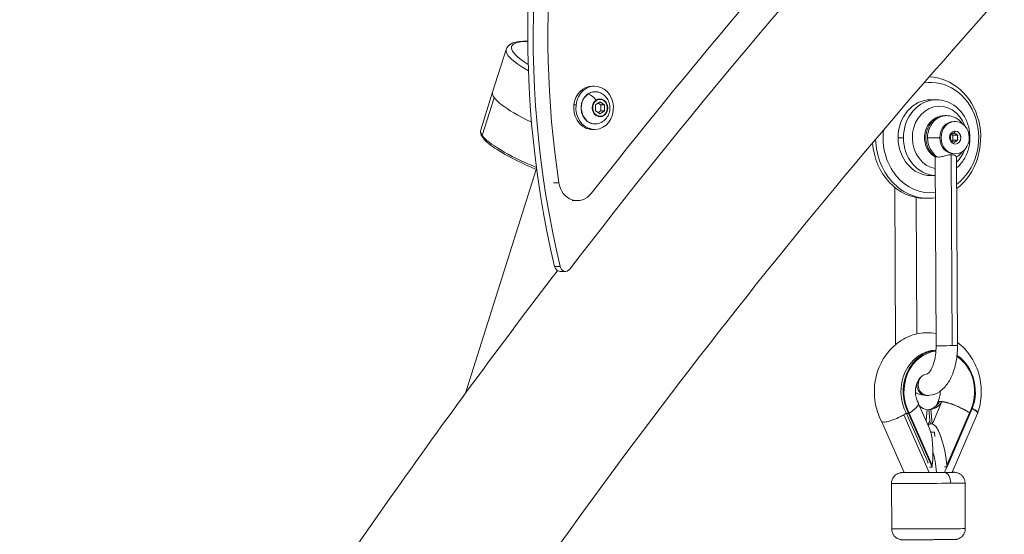
# Model space of a CAD drawing. Units: millimetres. Extents: x -284 to 19294, y 81 to 4642.
# Drawn here: x 8235 to 8689, y 2979 to 3216 of the extents above; entities that cross this region are included whole.
import ezdxf

# ---------------------------------------------------------------- set-up
doc = ezdxf.new("R2010")
doc.units = ezdxf.units.MM
doc.styles.get("Standard").update_dxf_attribs({"font": 'arial.ttf'})
doc.dimstyles.new('ISO-25', dxfattribs={"dimtxt": 2.5, "dimasz": 2.5, "dimexe": 1.25, "dimexo": 0.625, "dimtad": 1, "dimtxsty": 'Standard', "dimcen": 2.5, "dimadec": 0, "dimazin": 0, "dimtfac": 1, "dimtmove": 0, "dimatfit": 3, "dimfxl": 1, "dimarcsym": 0})

# ---------------------------------------------------------------- blocks, each defined once
blk = doc.blocks.new('*D3')
at = {"color": 0, "lineweight": -2, "transparency": 16777216}
for p, q in [((7334.1, 4005.84), (7272.85, 4005.84)), ((7274.1, 568.24), (7274.1, 3925.84)), ((7334.1, 488.24), (7272.85, 488.24))]:
    blk.add_line(p, q, dxfattribs=at)
at = {"color": 0, "transparency": 16777216}
for points in [[(7260.76, 3925.84), (7287.43, 3925.84), (7274.1, 4005.84)], [(7260.76, 568.24), (7287.43, 568.24), (7274.1, 488.24)]]:
    blk.add_solid(points, dxfattribs=at)
at = {"layer": 'Defpoints', "color": 0, "transparency": 16777216}
for p in [(7274.1, 4005.84), (9485.05, 4005.84), (9487.48, 488.24)]:
    blk.add_point(p, dxfattribs=at)
at = {"color": 0, "transparency": 16777216, "insert": (7147.46, 2247.04), "char_height": 150, "attachment_point": 5, "rotation": 90}
blk.add_mtext('350', dxfattribs=at)
blk = doc.blocks.new('*D4')
at = {"color": 0, "lineweight": -2, "transparency": 16777216}
for p, q in [((7354.03, 4034.4), (7354.03, 4095.65)), ((7474.03, 4094.4), (11495.69, 4094.4)), ((11615.69, 4034.4), (11615.69, 4095.65))]:
    blk.add_line(p, q, dxfattribs=at)
at = {"color": 0, "transparency": 16777216}
for points in [[(7474.03, 4114.4), (7474.03, 4074.4), (7354.03, 4094.4)], [(11495.69, 4114.4), (11495.69, 4074.4), (11615.69, 4094.4)]]:
    blk.add_solid(points, dxfattribs=at)
at = {"layer": 'Defpoints', "color": 0, "transparency": 16777216}
for p in [(11615.69, 4094.4), (7354.03, 1006.01), (11615.69, 1006.01)]:
    blk.add_point(p, dxfattribs=at)
at = {"color": 0, "transparency": 16777216, "insert": (9484.86, 4246.51), "char_height": 200, "attachment_point": 5}
blk.add_mtext('425', dxfattribs=at)

msp = doc.modelspace()

# ---------------------------------------------------------------- linework, layer by layer
at = {"color": 0, "linetype": 'Continuous', "lineweight": 0, "extrusion": (0, 1, 2.22045e-16)}
for p, q in [((8453.282, 3182.589), (8459.502, 3202.323)), ((8453.278, 3182.576), (8447.781, 3165.137)), ((8499.337, 3185.338), (8500.337, 3185.338)), ((8448.494, 3162.556), (8453.995, 3180.009)), ((8491.751, 3176.643), (8490.751, 3176.643)), ((8500.765, 3176.693), (8502.818, 3178.087)), ((8500.785, 3173.943), (8500.765, 3176.693)), ((8501.959, 3177.504), (8503.14, 3176.732)), ((8502.818, 3178.087), (8504.89, 3176.732)), ((8504.89, 3176.732), (8503.14, 3176.732)), ((8503.14, 3176.732), (8503.159, 3173.982)), ((8504.89, 3176.732), (8504.909, 3173.982)), ((8658.029, 3179.077), (8655.529, 3179.077)), ((8502.857, 3172.588), (8500.785, 3173.943)), ((8503.159, 3173.982), (8501.965, 3173.171)), ((8504.909, 3173.982), (8502.857, 3172.588)), ((8504.909, 3173.982), (8503.159, 3173.982)), ((8662.029, 3171.727), (8662.779, 3171.727)), ((8666.117, 3169.077), (8666.717, 3169.077)), ((8666.154, 3169.077), (8666.754, 3169.077)), ((8499.337, 3165.338), (8500.337, 3165.338)), ((8664.936, 3162.914), (8665.845, 3163.528)), ((8665.143, 3163.054), (8665.699, 3162.688)), ((8666.709, 3164.576), (8666.313, 3163.777)), ((8666.583, 3163.533), (8667.498, 3162.931)), ((8640.373, 3161.475), (8642.873, 3161.475)), ((8664.577, 3160.957), (8664.571, 3162.174)), ((8665.865, 3159.62), (8664.949, 3160.222)), ((8665.71, 3160.488), (8665.136, 3160.1)), ((8667.968, 3162.688), (8665.699, 3162.688)), ((8665.699, 3162.688), (8665.71, 3160.488)), ((8667.979, 3160.488), (8665.71, 3160.488)), ((8667.512, 3160.239), (8666.602, 3159.625)), ((8666.739, 3158.577), (8666.769, 3158.577)), ((8667.871, 3162.196), (8667.877, 3160.979)), ((8666.154, 3154.077), (8666.754, 3154.077)), ((8657.498, 3152.661), (8657.934, 3065.553)), ((8664.918, 3153.714), (8665.359, 3065.578)), ((8667.398, 3152.741), (8667.834, 3065.603)), ((8440.792, 3043.671), (8473.341, 3146.933)), ((8483.815, 3140.796), (8481.365, 3140.796)), ((8657.541, 3144.077), (8655.529, 3144.077)), ((8639.232, 3066.058), (8638.868, 3138.642)), ((8492.349, 3132.498), (8489.899, 3132.498)), ((8649.107, 3070.994), (8648.792, 3133.958)), ((8654.279, 3133.577), (8652.779, 3133.577)), ((8481.895, 3102.078), (8484.395, 3102.078)), ((8484.401, 3099.869), (8486.901, 3099.869)), ((8653.91, 3052.529), (8653.654, 3052.529)), ((8653.974, 3042.629), (8653.274, 3042.629)), ((8654.902, 3027.411), (8649.74, 3039.093)), ((8653.322, 3030.987), (8653.819, 3036.11)), ((8654.523, 3036.125), (8655.523, 3036.125)), ((8654.523, 3036.125), (8655.198, 3029.56)), ((8655.523, 3036.125), (8656.198, 3029.56)), ((8656.235, 3029.539), (8660.617, 3039.744)), ((8657.915, 3037.719), (8658.542, 3039.18)), ((8659.581, 3039.768), (8660.081, 3039.768)), ((8660.081, 3039.768), (8660.581, 3039.768)), ((8660.618, 3039.747), (8660.581, 3039.768)), ((8661.914, 3039.55), (8661.914, 3039.55)), ((8654.76, 3007.03), (8642.999, 3033.644)), ((8644.209, 3034.214), (8645.209, 3034.214)), ((8644.209, 3034.214), (8654.249, 3011.491)), ((8645.209, 3034.214), (8656.113, 3009.536)), ((8645.53, 3034.422), (8656.185, 3010.309)), ((8654.185, 3029.032), (8655.046, 3031.038)), ((8662.962, 3010.354), (8673.375, 3034.608)), ((8663.041, 3009.582), (8673.698, 3034.404)), ((8665.401, 3007.116), (8677.058, 3034.267)), ((8677.158, 3034.552), (8677.067, 3034.29)), ((8632.713, 3030.732), (8643.204, 3006.992)), ((8655.198, 3029.56), (8655.698, 3029.56)), ((8655.198, 3029.56), (8655.235, 3029.539)), ((8655.698, 3029.56), (8656.198, 3029.56)), ((8656.198, 3029.56), (8656.235, 3029.539)), ((8657.139, 3025.648), (8655.509, 3025.648)), ((8656.088, 3025.648), (8656.097, 3025.559)), ((8657.139, 3025.648), (8657.353, 3023.61)), ((8653.962, 3011.491), (8654.249, 3011.491)), ((8654.826, 3009.536), (8656.113, 3009.536)), ((8656.113, 3009.536), (8656.185, 3010.309)), ((8661.754, 3009.582), (8663.041, 3009.582)), ((8662.836, 3009.582), (8661.76, 3007.077)), ((8662.962, 3010.354), (8663.041, 3009.582)), ((8637.433, 2980.969), (8637.328, 3001.969)), ((8671.432, 2981.139), (8671.327, 3002.139))]:
    msp.add_line(p, q, dxfattribs=at)
at = {"color": 0, "linetype": 'Continuous', "lineweight": 0}
for centre, major_axis, ratio, start_param, end_param in [((8820.221, 3208.873), (0, -405), 0.8660254, -1.9645243, -1.3039487), ((10523.304, 1015.997), (0, -3140.929), 0.8660254, -2.3851826, -2.2966559), ((10527.648, 1013.758), (0, -3160.929), 0.8660254, -2.3795264, -2.3067982), ((8517.319, 3186.165), (-55.317, 17.436), 0.1710101, -0.4750028, 0.5892957), ((8516.727, 3184.285), (-57.225, 18.038), 0.1710101, 0, 0.6642991), ((8654.279, 3161.577), (0, 28), 0.8660254, -2.5663263, -0.017675), ((8510.506, 3164.552), (-57.225, 18.038), 0.1710101, 0, 0.8690379), ((8499.434, 3176.702), (-3.333, 4.906), 0.4309537, -1.4167487, -0.4543823), ((8502.814, 3175.338), (0, -4.104), 0.8660254, -2.6098157, 0.531777), ((8502.814, 3175.338), (0, 4.104), 0.8660254, -2.6098157, 0.531777), ((8658.029, 3161.577), (0, 17.5), 0.8660254, 0, 1.5765788), ((8662.779, 3161.577), (0, 10.15), 0.8660254, 0, 1.5765788), ((8666.154, 3161.577), (0, 7.5), 0.8660254, 0.0057824, 3.1415927), ((8666.154, 3161.577), (0, 7.5), 0.8660254, 0, 0.0057824), ((8666.754, 3161.577), (0, 3), 0.8660254, -3.1358102, 3.1473751), ((8666.724, 3161.577), (0, -3), 0.8660254, 0.0058787, 3.1357139), ((8654.279, 3161.577), (0, -28), 0.8660254, -1.5443956, 0.1370895), ((8658.029, 3161.577), (0, -17.5), 0.8660254, -1.5650139, -0.0321703), ((8658.319, 3161.547), (5, 0.025), 0.0028912, -2.6180011, -1.2993275), ((8662.779, 3161.577), (0, -10.15), 0.8660254, -1.5650139, -0.4972156), ((8502.191, 3138.172), (-28.755, 9.064), 0.1710101, 0.0628441, 0.2062543), ((8484.401, 3102.869), (0, -3), 0.8660254, -1.3039487, 0), ((8658.403, 3044.309), (0, 19.25), 0.8660254, 0.0314335, 2.1228217), ((8659.403, 3044.309), (0, 19.25), 0.8660254, 0.091805, 2.1228217), ((8659.403, 3044.309), (0, 18.825), 0.8660254, 0.0957312, 2.1237226), ((8662.884, 3065.578), (-4.95, -0.025), 0.0028912, 0, 2.0943879), ((8662.884, 3065.578), (4.95, 0.025), 0.0028912, -1.0472048, 0), ((8659.403, 3044.309), (0, 18.825), 0.8660254, -2.1121577, -0.5233377), ((8659.403, 3044.309), (0, 19.25), 0.8660254, -2.1112568, -0.5142227), ((8654.616, 3044.309), (0, 8.297), 0.8660254, -2.1532642, -2.1529116), ((8669.597, 3037.168), (-7.465, 2.889), 0.2038517, 3.134201, 4.0466249), ((8639.888, 3034.269), (7.217, 3.479), 0.2517533, -1.2493604, -1.1035662), ((8639.921, 3034.214), (-7.198, -3.504), 0.2448081, -4.2464391, -4.2106967), ((8650.897, 3010.309), (1.927, 19.224), 0.2724151, -1.5434916, -0.4476956), ((8654.327, 3002.054), (-17, -0.085), 0.0028912, 0, 2.224535), ((8654.327, 3002.054), (17, 0.085), 0.0028912, -0.9170577, 0)]:
    msp.add_ellipse(centre, major_axis=major_axis, ratio=ratio, start_param=start_param, end_param=end_param, dxfattribs=at)
at = {"color": 0, "linetype": 'Continuous', "lineweight": 0, "extrusion": (0, 2.22045e-16, -1)}
for centre, major_axis, ratio, start_param, end_param in [((8822.721, 3208.873), (0, 405), 0.8660254, -1.8376439, -1.1770683), ((8825.171, 3208.873), (0, 400), 0.8660254, -1.7418234, -1.1770683), ((8500.337, 3175.338), (0, -10), 0.8660254, -4.5814893, 1.701696), ((8655.529, 3161.577), (0, 25.5), 0.8660254, -0.1466758, 2.5707603), ((8499.337, 3175.338), (0, 10), 0.8660254, -1.4398966, 0), ((8500.629, 3175.338), (0, -7.43), 0.8660254, -0.3011095, 2.6098157), ((8497.541, 3181.316), (-0.281, 0.414), 0.4309537, 0, 0.4543823), ((8500.629, 3175.338), (0, 7.43), 0.8660254, -0.531777, 0.3011095), ((8499.337, 3175.338), (0, -10), 0.8660254, 0, 1.701696), ((8502.837, 3175.338), (0, 3.891), 0.8660254, -3.6733696, 2.6098157), ((8655.529, 3161.577), (0, 17.5), 0.8660254, -1.5765788, 0), ((8659.529, 3161.577), (0, -14.5), 0.8660254, 0.1602228, 4.3204216), ((8504.296, 3171.984), (0.281, -0.414), 0.4309537, -1.2859999, -0.8471559), ((8662.029, 3161.577), (0, 10.15), 0.8660254, -2.6443771, 0), ((8666.754, 3161.577), (0, -7.5), 0.8660254, -3.1473751, 3.1358102), ((8505.005, 3147.099), (-57.225, 18.038), 0.1710101, -0.2207442, 0), ((8655.529, 3161.577), (0, -25.5), 0.8660254, -0.0930575, 1.7094146), ((8666.224, 3161.577), (0, 2), 0.8660254, -0.8384148, -0.2203477), ((8666.224, 3161.577), (0, 2), 0.8660254, 0.2087828, 0.8268499), ((8505.005, 3147.099), (-57.225, 18.038), 0.1710101, -1.0425728, -0.2207442), ((8652.779, 3161.577), (0, -28), 0.8660254, 0, 1.484465), ((8655.529, 3161.577), (0, -17.5), 0.8660254, 0, 1.5650139), ((8666.224, 3161.577), (0, 2), 0.8660254, -1.8856123, -1.2675452), ((8666.224, 3161.577), (0, -2), 0.8660254, 0.2087828, 0.8268499), ((8666.224, 3161.577), (0, -2), 0.8660254, -0.8384148, -0.2203477), ((8666.224, 3161.577), (0, -2), 0.8660254, -1.8856123, -1.2675452), ((8659.529, 3161.577), (0, -14.5), 0.8660254, -1.1788289, -0.6785267), ((8492.349, 3142.498), (0, -10), 0.8660254, -0.8347945, 1.3997693), ((8486.901, 3102.869), (0, -3), 0.8660254, -0.8449368, 1.3039487), ((8653.974, 3047.579), (0, -4.95), 0.8660254, 0, 2.366462), ((8653.974, 3047.579), (0, 4.95), 0.8660254, -0.1466835, -0.0153884), ((8653.274, 3047.579), (0, -4.95), 0.8660254, 0, 1.6383547), ((8654.616, 3044.309), (0, -8.25), 0.8660254, 0.1117071, 0.6372043), ((8653.616, 3044.309), (0, -8.25), 0.8660254, -0.9879775, -0.1272934), ((8654.616, 3044.309), (0, -8.25), 0.8660254, -0.9879775, -0.1272934), ((8669.597, 3037.168), (7.56, -2.615), 0.1854761, -0.8973834, 0), ((8639.921, 3034.214), (-7.059, -3.765), 0.2622064, -2.063451, -2.0276958), ((8657.674, 3010.354), (2.135, -19.197), 0.2721926, 2.8872965, 3.1718583), ((8663.904, 3024.863), (-9.717, 4.172), 0.2220848, 0.382666, 0.4773701), ((8657.674, 3010.354), (2.135, -19.197), 0.2721926, -3.111327, -1.5405307), ((8663.904, 3024.863), (9.717, -4.172), 0.2220848, -2.6642225, -2.5695184), ((8654.33, 3001.607), (-0.094, 17.803), 0.2246693, 0.5901968, 1.2610477), ((8654.302, 3007.054), (-12, -0.06), 0.0028912, -2.224535, 0.3881779), ((8654.302, 3007.054), (-8, -0.04), 0.0028912, -2.2566893, -1.9320864), ((8654.302, 3007.054), (12, 0.06), 0.0028912, -0.3893795, 0.9170577), ((8661.625, 3002.063), (-0.036, 5), 0.6081559, 0.0036422, 1.5744385), ((8654.433, 2981.054), (17, 0.085), 0.0028912, 0, 3.1415927)]:
    msp.add_ellipse(centre, major_axis=major_axis, ratio=ratio, start_param=start_param, end_param=end_param, dxfattribs=at)
at = {"color": 0, "linetype": 'Continuous', "lineweight": 0}
for points, knots in [([(7873.069, 1044.062), (7874.826, 1267.6), (7897.82, 1490.905), (7986.981, 1935.422), (8054.904, 2156.139), (8232.051, 2574.039), (8341.265, 2771.203), (8556.192, 3076.356), (8652.627, 3193.135), (8756.35, 3300.408)], [3.15066738, 3.15066738, 3.15066738, 3.15066738, 3.36918839, 3.36918839, 3.59678412, 3.59678412, 3.82437985, 3.82437985, 3.98197608, 3.98197608, 3.98197608, 3.98197608]), ([(8469.489, 3206.122), (8468.49, 3206.122), (8467.562, 3206.087), (8463.589, 3205.761), (8461.128, 3205.282), (8459.703, 3202.85), (8459.587, 3202.591), (8459.502, 3202.323)], [4.08827652, 4.08827652, 4.08827652, 4.08827652, 4.18709672, 4.18709672, 4.54504399, 4.54504399, 4.58413656, 4.58413656, 4.58413656, 4.58413656]), ([(8502.538, 3168.242), (8501.88, 3168.006), (8501.187, 3167.89), (8499.808, 3167.913), (8499.122, 3168.049), (8497.821, 3168.559), (8497.207, 3168.934), (8496.107, 3169.885), (8495.623, 3170.463), (8494.835, 3171.768), (8494.534, 3172.495), (8494.144, 3174.022), (8494.058, 3174.823), (8494.111, 3176.416), (8494.25, 3177.208), (8494.742, 3178.702), (8495.093, 3179.404), (8495.974, 3180.644), (8496.501, 3181.183), (8497.678, 3182.038), (8498.325, 3182.357), (8499.67, 3182.742), (8500.367, 3182.812), (8501.558, 3182.714), (8502.057, 3182.605), (8502.538, 3182.433)], [3.3722601, 3.3722601, 3.3722601, 3.3722601, 3.6873348, 3.6873348, 4.0005605, 4.0005605, 4.3159343, 4.3159343, 4.6354056, 4.6354056, 4.9581092, 4.9581092, 5.282396, 5.282396, 5.6070519, 5.6070519, 5.9310926, 5.9310926, 6.2531654, 6.2531654, 6.5715911, 6.5715911, 6.8860626, 6.8860626, 7.1160718, 7.1160718, 7.1160718, 7.1160718]), ([(8502.538, 3182.433), (8503.261, 3182.174), (8503.926, 3181.802), (8505.125, 3180.88), (8505.647, 3180.32), (8506.523, 3179.06), (8506.86, 3178.353), (8507.327, 3176.849), (8507.44, 3176.048), (8507.422, 3174.429), (8507.283, 3173.609), (8506.744, 3172.047), (8506.35, 3171.303), (8505.33, 3169.997), (8504.721, 3169.427), (8503.555, 3168.676), (8503.061, 3168.43), (8502.538, 3168.242)], [0.8328865, 0.8328865, 0.8328865, 0.8328865, 1.1193665, 1.1193665, 1.4257903, 1.4257903, 1.7588957, 1.7588957, 2.1157358, 2.1157358, 2.481854, 2.481854, 2.8367367, 2.8367367, 3.1648871, 3.1648871, 3.3722601, 3.3722601, 3.3722601, 3.3722601]), ([(8658.029, 3179.077), (8659.653, 3179.077), (8661.277, 3178.788), (8664.368, 3177.667), (8665.833, 3176.829), (8668.482, 3174.68), (8669.656, 3173.357), (8671.598, 3170.35), (8672.355, 3168.658), (8673.364, 3165.081), (8673.61, 3163.193), (8673.558, 3159.418), (8673.259, 3157.531), (8672.139, 3153.958), (8671.319, 3152.272), (8669.453, 3149.594), (8668.495, 3148.532), (8667.423, 3147.62)], [3.1473751, 3.1473751, 3.1473751, 3.1473751, 3.4515568, 3.4515568, 3.7598672, 3.7598672, 4.0773626, 4.0773626, 4.4032671, 4.4032671, 4.7338442, 4.7338442, 5.065702, 5.065702, 5.3959838, 5.3959838, 5.6537897, 5.6537897, 5.6537897, 5.6537897]), ([(8662.029, 3171.727), (8661.054, 3171.727), (8660.08, 3171.563), (8658.229, 3170.935), (8657.355, 3170.465), (8655.763, 3169.266), (8655.057, 3168.524), (8653.865, 3166.832), (8653.396, 3165.87), (8652.743, 3163.818), (8652.574, 3162.722), (8652.564, 3160.512), (8652.729, 3159.397), (8653.394, 3157.276), (8653.889, 3156.267), (8655.17, 3154.491), (8655.941, 3153.714), (8657.06, 3152.928), (8657.29, 3152.781), (8657.527, 3152.644)], [3.1358102, 3.1358102, 3.1358102, 3.1358102, 3.4215768, 3.4215768, 3.7140033, 3.7140033, 4.0237702, 4.0237702, 4.3545898, 4.3545898, 4.7013927, 4.7013927, 5.0539611, 5.0539611, 5.4009171, 5.4009171, 5.7310218, 5.7310218, 5.8129118, 5.8129118, 5.8129118, 5.8129118]), ([(8662.779, 3171.727), (8663.753, 3171.727), (8664.727, 3171.563), (8666.578, 3170.935), (8667.452, 3170.465), (8668.946, 3169.339), (8669.58, 3168.699), (8670.115, 3167.995)], [3.14737509, 3.14737509, 3.14737509, 3.14737509, 3.4331417, 3.4331417, 3.72556819, 3.72556819, 3.99838888, 3.99838888, 3.99838888, 3.99838888]), ([(8473.623, 3146.811), (8472.482, 3147.301), (8471.367, 3147.789), (8465.46, 3150.442), (8461.232, 3152.573), (8454.338, 3156.589), (8451.695, 3158.46), (8448.26, 3161.85), (8447.266, 3163.504), (8447.781, 3165.137)], [2.3199284, 2.3199284, 2.3199284, 2.3199284, 2.392379, 2.392379, 2.7143928, 2.7143928, 3.0401115, 3.0401115, 3.3623368, 3.3623368, 3.3623368, 3.3623368]), ([(8670.115, 3155.158), (8669.518, 3154.372), (8668.796, 3153.665), (8667.784, 3152.954), (8667.593, 3152.831), (8667.398, 3152.714)], [5.43795396, 5.43795396, 5.43795396, 5.43795396, 5.74258668, 5.74258668, 5.81085586, 5.81085586, 5.81085586, 5.81085586]), ([(8657.836, 3152.656), (8657.729, 3152.631), (8657.646, 3152.622), (8657.562, 3152.63), (8657.542, 3152.636), (8657.527, 3152.644)], [7.76262513, 7.76262513, 7.76262513, 7.76262513, 7.84120196, 7.84120196, 7.87852832, 7.87852832, 7.87852832, 7.87852832]), ([(8657.836, 3152.656), (8657.929, 3152.676), (8658.038, 3152.687), (8658.284, 3152.687), (8658.427, 3152.676), (8658.586, 3152.656)], [-1.59450965, -1.59450965, -1.59450965, -1.59450965, -1.5204881, -1.5204881, -1.44646654, -1.44646654, -1.44646654, -1.44646654]), ([(8664.918, 3153.714), (8664.815, 3153.713), (8664.71, 3153.709), (8664.358, 3153.681), (8664.108, 3153.642), (8663.419, 3153.503), (8662.974, 3153.381), (8661.906, 3153.093), (8661.255, 3152.919), (8660.218, 3152.72), (8659.838, 3152.666), (8659.152, 3152.618), (8658.848, 3152.621), (8658.586, 3152.656)], [8.43496658, 8.43496658, 8.43496658, 8.43496658, 8.4715744, 8.4715744, 8.55600461, 8.55600461, 8.70084411, 8.70084411, 8.90538164, 8.90538164, 9.03599653, 9.03599653, 9.16235947, 9.16235947, 9.16235947, 9.16235947]), ([(8667.398, 3152.741), (8667.398, 3152.77), (8667.376, 3152.809), (8667.224, 3152.975), (8666.986, 3153.142), (8666.437, 3153.414), (8666.156, 3153.528), (8665.637, 3153.655), (8665.427, 3153.69), (8665.11, 3153.712), (8665.014, 3153.714), (8664.918, 3153.714)], [7.92610899, 7.92610899, 7.92610899, 7.92610899, 7.99808193, 7.99808193, 8.18299414, 8.18299414, 8.31836681, 8.31836681, 8.40058015, 8.40058015, 8.43496658, 8.43496658, 8.43496658, 8.43496658]), ([(7796.967, 1044.062), (7798.725, 1272.601), (7822.211, 1500.91), (7913.363, 1955.353), (7982.789, 2181.002), (8164.036, 2608.577), (8275.851, 2810.484), (8431.108, 3030.919), (8456.855, 3065.88), (8483.255, 3100.177)], [3.1504766, 3.1504766, 3.1504766, 3.1504766, 3.36918839, 3.36918839, 3.59678412, 3.59678412, 3.82437985, 3.82437985, 3.86820337, 3.86820337, 3.86820337, 3.86820337]), ([(8657.906, 3071.237), (8656.573, 3071.464), (8655.22, 3071.572), (8651.314, 3071.529), (8648.768, 3071.059), (8643.925, 3069.297), (8641.636, 3067.992), (8637.484, 3064.663), (8635.643, 3062.612), (8632.581, 3057.95), (8631.389, 3055.318), (8629.79, 3049.74), (8629.403, 3046.787), (8629.494, 3040.874), (8629.979, 3037.913), (8631.38, 3033.589), (8631.991, 3032.122), (8632.72, 3030.719)], [2.9945921, 2.9945921, 2.9945921, 2.9945921, 3.1511791, 3.1511791, 3.4468191, 3.4468191, 3.7484095, 3.7484095, 4.0635898, 4.0635898, 4.3926252, 4.3926252, 4.7302457, 4.7302457, 5.0703592, 5.0703592, 5.2526663, 5.2526663, 5.2526663, 5.2526663]), ([(8657.934, 3065.553), (8657.942, 3064.077), (8657.842, 3062.601), (8657.45, 3059.833), (8657.16, 3058.538), (8656.463, 3056.31), (8656.061, 3055.364), (8655.272, 3053.922), (8654.886, 3053.4), (8654.273, 3052.745), (8654.045, 3052.597), (8653.903, 3052.524), (8653.884, 3052.518), (8653.884, 3052.518)], [0, 0, 0, 0, 0.2852832, 0.2852832, 0.5663731, 0.5663731, 0.8345918, 0.8345918, 1.0828236, 1.0828236, 1.3180373, 1.3180373, 1.4190135, 1.4190135, 1.4190135, 1.4190135]), ([(8667.834, 3065.603), (8667.845, 3063.459), (8667.687, 3061.315), (8667.036, 3057.177), (8666.543, 3055.184), (8665.214, 3051.473), (8664.38, 3049.754), (8662.289, 3046.694), (8661.026, 3045.338), (8658.125, 3043.446), (8656.551, 3042.834), (8654.584, 3042.643), (8654.279, 3042.629), (8653.974, 3042.629)], [0, 0, 0, 0, 0.3141593, 0.3141593, 0.6283185, 0.6283185, 0.9424778, 0.9424778, 1.2566371, 1.2566371, 1.5223899, 1.5223899, 1.5707963, 1.5707963, 1.5707963, 1.5707963]), ([(8677.158, 3034.552), (8678.115, 3037.318), (8678.655, 3040.236), (8678.877, 3046.136), (8678.55, 3049.119), (8677.04, 3054.826), (8675.861, 3057.553), (8672.753, 3062.428), (8670.842, 3064.588), (8668.362, 3066.575), (8668.097, 3066.779), (8667.827, 3066.978)], [1.1907622, 1.1907622, 1.1907622, 1.1907622, 1.5273049, 1.5273049, 1.8673813, 1.8673813, 2.2053612, 2.2053612, 2.5349073, 2.5349073, 2.5737038, 2.5737038, 2.5737038, 2.5737038]), ([(8649.706, 3039.159), (8649.353, 3039.772), (8649.049, 3040.475), (8648.61, 3041.968), (8648.468, 3042.752), (8648.36, 3044.337), (8648.391, 3045.137), (8648.617, 3046.685), (8648.812, 3047.432), (8649.336, 3048.811), (8649.667, 3049.441), (8650.421, 3050.552), (8650.847, 3051.022), (8651.765, 3051.812), (8652.254, 3052.097), (8653.15, 3052.455), (8653.56, 3052.538), (8653.963, 3052.555)], [4.1303749, 4.1303749, 4.1303749, 4.1303749, 4.3901768, 4.3901768, 4.6389575, 4.6389575, 4.8846832, 4.8846832, 5.1309893, 5.1309893, 5.382169, 5.382169, 5.6481775, 5.6481775, 5.9560232, 5.9560232, 6.2512401, 6.2512401, 6.2512401, 6.2512401]), ([(8653.274, 3042.629), (8651.968, 3042.629), (8650.67, 3042.91), (8649.12, 3043.561), (8648.75, 3043.744), (8648.394, 3043.944)], [1.57079633, 1.57079633, 1.57079633, 1.57079633, 1.77820097, 1.77820097, 1.84616717, 1.84616717, 1.84616717, 1.84616717]), ([(8659.841, 3044.576), (8659.844, 3044.421), (8659.845, 3044.266), (8659.828, 3043.319), (8659.728, 3042.532), (8659.376, 3041.037), (8659.121, 3040.331), (8658.736, 3039.543), (8658.656, 3039.39), (8658.573, 3039.242)], [7.83161108, 7.83161108, 7.83161108, 7.83161108, 7.87975984, 7.87975984, 8.1253378, 8.1253378, 8.37291212, 8.37291212, 8.43489672, 8.43489672, 8.43489672, 8.43489672]), ([(8649.706, 3039.159), (8649.713, 3039.147), (8649.72, 3039.135), (8649.726, 3039.122), (8649.748, 3039.078), (8649.765, 3039.031), (8649.777, 3038.982), (8649.79, 3038.933), (8649.797, 3038.881), (8649.799, 3038.828), (8649.802, 3038.774), (8649.799, 3038.718), (8649.792, 3038.66), (8649.789, 3038.642), (8649.787, 3038.624), (8649.783, 3038.605), (8649.776, 3038.565), (8649.767, 3038.524), (8649.755, 3038.481), (8649.743, 3038.439), (8649.73, 3038.396), (8649.713, 3038.352), (8649.706, 3038.331), (8649.698, 3038.311), (8649.69, 3038.291), (8649.663, 3038.224), (8649.631, 3038.155), (8649.594, 3038.085), (8649.571, 3038.039), (8649.545, 3037.993), (8649.517, 3037.946), (8649.468, 3037.863), (8649.412, 3037.777), (8649.35, 3037.689), (8649.289, 3037.602), (8649.221, 3037.513), (8649.148, 3037.421), (8649.082, 3037.34), (8649.011, 3037.256), (8648.935, 3037.171), (8648.861, 3037.088), (8648.783, 3037.004), (8648.701, 3036.919), (8648.618, 3036.833), (8648.531, 3036.747), (8648.441, 3036.659), (8648.349, 3036.572), (8648.254, 3036.483), (8648.155, 3036.393), (8648.123, 3036.365), (8648.091, 3036.336), (8648.058, 3036.307), (8647.956, 3036.217), (8647.85, 3036.125), (8647.74, 3036.033), (8647.667, 3035.973), (8647.594, 3035.912), (8647.518, 3035.851), (8647.439, 3035.787), (8647.358, 3035.723), (8647.274, 3035.658), (8647.191, 3035.593), (8647.106, 3035.528), (8647.02, 3035.462), (8646.984, 3035.435), (8646.947, 3035.408), (8646.911, 3035.38), (8646.782, 3035.285), (8646.651, 3035.189), (8646.516, 3035.092), (8646.427, 3035.029), (8646.338, 3034.966), (8646.247, 3034.903), (8646.132, 3034.823), (8646.014, 3034.743), (8645.894, 3034.663), (8645.835, 3034.623), (8645.774, 3034.582), (8645.713, 3034.542), (8645.652, 3034.502), (8645.591, 3034.462), (8645.53, 3034.422)], [0.004713326, 0.004713326, 0.004713326, 0.004713326, 0.004877203, 0.004877203, 0.004877203, 0.005466244, 0.005466244, 0.005466244, 0.006054363, 0.006054363, 0.006054363, 0.006638652, 0.006638652, 0.006638652, 0.006818919, 0.006818919, 0.006818919, 0.007213674, 0.007213674, 0.007213674, 0.007608855, 0.007608855, 0.007608855, 0.007789777, 0.007789777, 0.007789777, 0.008378064, 0.008378064, 0.008378064, 0.008760635, 0.008760635, 0.008760635, 0.00943652, 0.00943652, 0.00943652, 0.010104407, 0.010104407, 0.010104407, 0.010702351, 0.010702351, 0.010702351, 0.011283797, 0.011283797, 0.011283797, 0.011868532, 0.011868532, 0.011868532, 0.012455606, 0.012455606, 0.012455606, 0.012644067, 0.012644067, 0.012644067, 0.013230984, 0.013230984, 0.013230984, 0.013614925, 0.013614925, 0.013614925, 0.014016747, 0.014016747, 0.014016747, 0.014418094, 0.014418094, 0.014418094, 0.014585783, 0.014585783, 0.014585783, 0.01517281, 0.01517281, 0.01517281, 0.01555664, 0.01555664, 0.01555664, 0.016042069, 0.016042069, 0.016042069, 0.016284784, 0.016284784, 0.016284784, 0.016527498, 0.016527498, 0.016527498, 0.016527498]), ([(8658.542, 3039.18), (8658.547, 3039.191), (8658.552, 3039.202), (8658.557, 3039.213), (8658.579, 3039.256), (8658.605, 3039.297), (8658.636, 3039.335), (8658.657, 3039.361), (8658.68, 3039.385), (8658.705, 3039.409), (8658.729, 3039.432), (8658.756, 3039.454), (8658.785, 3039.475), (8658.813, 3039.496), (8658.844, 3039.515), (8658.876, 3039.534), (8658.895, 3039.545), (8658.914, 3039.555), (8658.934, 3039.565), (8658.988, 3039.592), (8659.047, 3039.616), (8659.11, 3039.638), (8659.173, 3039.659), (8659.241, 3039.678), (8659.314, 3039.695), (8659.386, 3039.711), (8659.463, 3039.725), (8659.544, 3039.736), (8659.551, 3039.736), (8659.557, 3039.737), (8659.564, 3039.738)], [0.0115955955, 0.0115955955, 0.0115955955, 0.0115955955, 0.0117442785, 0.0117442785, 0.0117442785, 0.0123347295, 0.0123347295, 0.0123347295, 0.0127289896, 0.0127289896, 0.0127289896, 0.0131120003, 0.0131120003, 0.0131120003, 0.0134952136, 0.0134952136, 0.0134952136, 0.0137137006, 0.0137137006, 0.0137137006, 0.0143112425, 0.0143112425, 0.0143112425, 0.014910325, 0.014910325, 0.014910325, 0.0155089791, 0.0155089791, 0.0155089791, 0.0155564299, 0.0155564299, 0.0155564299, 0.0155564299]), ([(8660.617, 3039.744), (8660.729, 3039.735), (8660.845, 3039.723), (8660.964, 3039.708), (8661.084, 3039.694), (8661.207, 3039.676), (8661.334, 3039.656), (8661.46, 3039.636), (8661.59, 3039.613), (8661.724, 3039.588), (8661.763, 3039.58), (8661.802, 3039.573), (8661.842, 3039.565), (8661.929, 3039.547), (8662.018, 3039.529), (8662.108, 3039.509), (8662.198, 3039.49), (8662.29, 3039.469), (8662.383, 3039.447), (8662.436, 3039.435), (8662.489, 3039.422), (8662.542, 3039.409), (8662.687, 3039.374), (8662.834, 3039.336), (8662.983, 3039.296), (8663.083, 3039.269), (8663.184, 3039.242), (8663.285, 3039.213), (8663.439, 3039.169), (8663.596, 3039.124), (8663.754, 3039.075), (8663.913, 3039.027), (8664.074, 3038.977), (8664.237, 3038.924), (8664.399, 3038.871), (8664.563, 3038.817), (8664.729, 3038.76), (8664.781, 3038.742), (8664.832, 3038.724), (8664.884, 3038.706), (8664.998, 3038.667), (8665.112, 3038.626), (8665.227, 3038.585), (8665.342, 3038.543), (8665.458, 3038.501), (8665.574, 3038.457), (8665.628, 3038.438), (8665.681, 3038.418), (8665.734, 3038.398), (8665.907, 3038.332), (8666.081, 3038.265), (8666.256, 3038.196), (8666.369, 3038.152), (8666.483, 3038.106), (8666.597, 3038.06), (8666.799, 3037.978), (8667.001, 3037.894), (8667.205, 3037.808), (8667.406, 3037.723), (8667.609, 3037.636), (8667.812, 3037.546), (8667.994, 3037.466), (8668.176, 3037.384), (8668.359, 3037.3), (8668.537, 3037.219), (8668.714, 3037.137), (8668.89, 3037.053), (8669.068, 3036.97), (8669.244, 3036.885), (8669.419, 3036.799), (8669.595, 3036.714), (8669.77, 3036.627), (8669.945, 3036.539), (8670.001, 3036.511), (8670.056, 3036.482), (8670.112, 3036.454), (8670.286, 3036.366), (8670.458, 3036.276), (8670.63, 3036.186), (8670.743, 3036.127), (8670.855, 3036.068), (8670.966, 3036.008), (8671.083, 3035.945), (8671.199, 3035.882), (8671.315, 3035.818), (8671.431, 3035.755), (8671.546, 3035.691), (8671.661, 3035.627), (8671.708, 3035.6), (8671.756, 3035.573), (8671.803, 3035.547), (8671.969, 3035.453), (8672.133, 3035.359), (8672.294, 3035.265), (8672.399, 3035.203), (8672.504, 3035.141), (8672.608, 3035.079), (8672.739, 3035.001), (8672.868, 3034.923), (8672.996, 3034.844), (8673.06, 3034.805), (8673.124, 3034.765), (8673.188, 3034.726), (8673.251, 3034.686), (8673.314, 3034.647), (8673.375, 3034.608)], [0.000993771, 0.000993771, 0.000993771, 0.000993771, 0.001584289, 0.001584289, 0.001584289, 0.002175032, 0.002175032, 0.002175032, 0.0027635, 0.0027635, 0.0027635, 0.002935487, 0.002935487, 0.002935487, 0.003313352, 0.003313352, 0.003313352, 0.003690917, 0.003690917, 0.003690917, 0.003906345, 0.003906345, 0.003906345, 0.004488456, 0.004488456, 0.004488456, 0.004877203, 0.004877203, 0.004877203, 0.005466244, 0.005466244, 0.005466244, 0.006054363, 0.006054363, 0.006054363, 0.006638652, 0.006638652, 0.006638652, 0.006818919, 0.006818919, 0.006818919, 0.007213674, 0.007213674, 0.007213674, 0.007608855, 0.007608855, 0.007608855, 0.007789777, 0.007789777, 0.007789777, 0.008378064, 0.008378064, 0.008378064, 0.008760635, 0.008760635, 0.008760635, 0.00943652, 0.00943652, 0.00943652, 0.010104407, 0.010104407, 0.010104407, 0.010702351, 0.010702351, 0.010702351, 0.011283797, 0.011283797, 0.011283797, 0.011868532, 0.011868532, 0.011868532, 0.012455606, 0.012455606, 0.012455606, 0.012644067, 0.012644067, 0.012644067, 0.013230984, 0.013230984, 0.013230984, 0.013614925, 0.013614925, 0.013614925, 0.014016747, 0.014016747, 0.014016747, 0.014418094, 0.014418094, 0.014418094, 0.014585783, 0.014585783, 0.014585783, 0.01517281, 0.01517281, 0.01517281, 0.01555664, 0.01555664, 0.01555664, 0.016042069, 0.016042069, 0.016042069, 0.016284784, 0.016284784, 0.016284784, 0.016527498, 0.016527498, 0.016527498, 0.016527498]), ([(8632.72, 3030.719), (8632.741, 3030.679), (8632.768, 3030.641), (8632.801, 3030.607), (8632.983, 3030.415), (8633.345, 3030.317), (8633.865, 3030.317), (8634.386, 3030.317), (8635.055, 3030.415), (8635.836, 3030.607), (8636.618, 3030.798), (8637.495, 3031.079), (8638.42, 3031.434), (8639.345, 3031.79), (8640.299, 3032.213), (8641.228, 3032.68), (8641.842, 3032.988), (8642.437, 3033.313), (8642.999, 3033.644)], [-1.6257833, -1.6257833, -1.6257833, -1.6257833, -1.5692601, -1.5692601, -1.5692601, -1.2569029, -1.2569029, -1.2569029, -0.9445457, -0.9445457, -0.9445457, -0.632112, -0.632112, -0.632112, -0.3195041, -0.3195041, -0.3195041, -0.1129273, -0.1129273, -0.1129273, -0.1129273]), ([(8643.195, 3007.011), (8642.775, 3007.006), (8642.505, 3007.003), (8642.238, 3006.995), (8642.194, 3006.994), (8642.071, 3006.988), (8642.034, 3006.986), (8641.946, 3006.98), (8641.92, 3006.978), (8641.838, 3006.97), (8641.778, 3006.965), (8641.574, 3006.938), (8641.462, 3006.928), (8640.989, 3006.815), (8640.773, 3006.782), (8640.001, 3006.427), (8639.689, 3006.28), (8639.022, 3005.754), (8638.78, 3005.541), (8638.345, 3005.029), (8638.164, 3004.784), (8637.726, 3004.021), (8637.483, 3003.414), (8637.345, 3002.478), (8637.326, 3002.223), (8637.328, 3001.969)], [6.80452965, 6.80452965, 6.80452965, 6.80452965, 7.07171917, 7.07171917, 7.13598109, 7.13598109, 7.15840168, 7.15840168, 7.16614341, 7.16614341, 7.17770043, 7.17770043, 7.18790736, 7.18790736, 7.19386969, 7.19386969, 7.19653992, 7.19653992, 7.19776024, 7.19776024, 7.19856384, 7.19856384, 7.19980108, 7.19980108, 7.20024301, 7.20024301, 7.20024301, 7.20024301]), ([(8671.327, 3002.139), (8671.325, 3002.672), (8671.231, 3003.202), (8670.917, 3004.169), (8670.689, 3004.591), (8670.162, 3005.367), (8669.864, 3005.664), (8669.207, 3006.236), (8668.902, 3006.409), (8668.193, 3006.783), (8667.944, 3006.85), (8667.3, 3007.041), (8667.165, 3007.045), (8666.905, 3007.083), (8666.833, 3007.089), (8666.719, 3007.099), (8666.68, 3007.102), (8666.603, 3007.107), (8666.571, 3007.109), (8666.493, 3007.113), (8666.46, 3007.114), (8666.315, 3007.118), (8666.244, 3007.118), (8665.959, 3007.121), (8665.718, 3007.122), (8665.404, 3007.123)], [4.05865035, 4.05865035, 4.05865035, 4.05865035, 4.05957556, 4.05957556, 4.06059551, 4.06059551, 4.06193941, 4.06193941, 4.06406079, 4.06406079, 4.06819974, 4.06819974, 4.07791597, 4.07791597, 4.08873502, 4.08873502, 4.0992166, 4.0992166, 4.11387722, 4.11387722, 4.14296364, 4.14296364, 4.25634255, 4.25634255, 4.45551958, 4.45551958, 4.45551958, 4.45551958]), ([(8671.432, 2981.139), (8671.435, 2980.606), (8671.347, 2980.076), (8671.042, 2979.105), (8670.819, 2978.681), (8670.299, 2977.9), (8670.005, 2977.6), (8669.354, 2977.021), (8669.05, 2976.845), (8668.345, 2976.464), (8668.096, 2976.395), (8667.455, 2976.197), (8667.32, 2976.192), (8667.06, 2976.151), (8666.988, 2976.144), (8666.874, 2976.133), (8666.835, 2976.13), (8666.758, 2976.124), (8666.727, 2976.122), (8666.648, 2976.117), (8666.615, 2976.116), (8666.471, 2976.11), (8666.399, 2976.109), (8666.085, 2976.103), (8665.793, 2976.099), (8665.263, 2976.093), (8665.112, 2976.091), (8664.786, 2976.088), (8664.61, 2976.086), (8664.236, 2976.083), (8664.037, 2976.081), (8663.622, 2976.078), (8663.405, 2976.076), (8662.957, 2976.072), (8662.727, 2976.07), (8662.247, 2976.067), (8661.997, 2976.065), (8661.48, 2976.061), (8661.214, 2976.059), (8660.671, 2976.056), (8660.394, 2976.054), (8659.83, 2976.05), (8659.542, 2976.048), (8658.953, 2976.045), (8658.652, 2976.043), (8658.04, 2976.039), (8657.73, 2976.037), (8657.107, 2976.034), (8656.795, 2976.032), (8656.166, 2976.028), (8655.85, 2976.027), (8655.211, 2976.023), (8654.888, 2976.022), (8654.243, 2976.018), (8653.92, 2976.017), (8653.28, 2976.014), (8652.963, 2976.012), (8652.333, 2976.009), (8652.019, 2976.008), (8651.395, 2976.005), (8651.083, 2976.004), (8650.469, 2976.001), (8650.165, 2976), (8649.572, 2975.998), (8649.282, 2975.997), (8648.714, 2975.995), (8648.435, 2975.994), (8647.888, 2975.992), (8647.619, 2975.991), (8647.097, 2975.99), (8646.844, 2975.989), (8646.357, 2975.988), (8646.124, 2975.987), (8645.674, 2975.987), (8645.458, 2975.986), (8645.042, 2975.985), (8644.843, 2975.985), (8644.466, 2975.985), (8644.288, 2975.985), (8643.956, 2975.985), (8643.802, 2975.985), (8643.512, 2975.985), (8643.378, 2975.985), (8643.131, 2975.986), (8643.019, 2975.986), (8642.819, 2975.987), (8642.731, 2975.988), (8642.576, 2975.989), (8642.51, 2975.99), (8642.393, 2975.992), (8642.349, 2975.992), (8642.226, 2975.997), (8642.189, 2975.999), (8642.101, 2976.004), (8642.075, 2976.006), (8641.993, 2976.013), (8641.933, 2976.017), (8641.729, 2976.042), (8641.616, 2976.051), (8641.142, 2976.16), (8640.926, 2976.19), (8640.15, 2976.537), (8639.837, 2976.681), (8639.165, 2977.2), (8638.921, 2977.412), (8638.481, 2977.919), (8638.297, 2978.163), (8637.851, 2978.921), (8637.603, 2979.525), (8637.455, 2980.46), (8637.434, 2980.714), (8637.433, 2980.969)], [2.224535, 2.224535, 2.224535, 2.224535, 2.2254602, 2.2254602, 2.2264801, 2.2264801, 2.227824, 2.227824, 2.2299454, 2.2299454, 2.2340843, 2.2340843, 2.2438006, 2.2438006, 2.2546196, 2.2546196, 2.2651012, 2.2651012, 2.2797618, 2.2797618, 2.3088482, 2.3088482, 2.4222272, 2.4222272, 2.6536159, 2.6536159, 2.7355346, 2.7355346, 2.8185855, 2.8185855, 2.9016672, 2.9016672, 2.983659, 2.983659, 3.0635783, 3.0635783, 3.1445479, 3.1445479, 3.2255265, 3.2255265, 3.3054693, 3.3054693, 3.385119, 3.385119, 3.4658062, 3.4658062, 3.5464966, 3.5464966, 3.6261549, 3.6261549, 3.7057419, 3.7057419, 3.7863617, 3.7863617, 3.8669816, 3.8669816, 3.9465688, 3.9465688, 4.0261588, 4.0261588, 4.1067784, 4.1067784, 4.187395, 4.187395, 4.2669769, 4.2669769, 4.3466364, 4.3466364, 4.4273212, 4.4273212, 4.5079976, 4.5079976, 4.5876351, 4.5876351, 4.6675719, 4.6675719, 4.7485207, 4.7485207, 4.8294437, 4.8294437, 4.9093176, 4.9093176, 4.9911663, 4.9911663, 5.0738472, 5.0738472, 5.1562761, 5.1562761, 5.2376038, 5.2376038, 5.3018657, 5.3018657, 5.3242863, 5.3242863, 5.332028, 5.332028, 5.343585, 5.343585, 5.353792, 5.353792, 5.3597543, 5.3597543, 5.3624245, 5.3624245, 5.3636448, 5.3636448, 5.3644484, 5.3644484, 5.3656857, 5.3656857, 5.3661276, 5.3661276, 5.3661276, 5.3661276])]:
    msp.add_open_spline(points, degree=3, knots=knots, dxfattribs=at)
for points, weights in [([(8664.668, 3162.666), (8664.797, 3162.796), (8664.936, 3162.914)], [1.0282829807, 1.02106492541, 1]), ([(8665.845, 3163.528), (8666.056, 3163.647), (8666.313, 3163.777)], [1, 1.02106492541, 1.0282829807]), ([(8666.313, 3163.777), (8666.442, 3163.649), (8666.583, 3163.533)], [1.0282829807, 1.02106492541, 1]), ([(8667.498, 3162.931), (8667.71, 3162.815), (8667.968, 3162.688)], [1, 1.02106492541, 1.0282829807]), ([(8664.571, 3162.174), (8664.605, 3162.408), (8664.668, 3162.666)], [1, 1.02106492541, 1.0282829807]), ([(8664.679, 3160.466), (8664.614, 3160.723), (8664.577, 3160.957)], [1.0282829807, 1.02106492541, 1]), ([(8664.949, 3160.222), (8664.809, 3160.338), (8664.679, 3160.466)], [1, 1.02106492541, 1.0282829807]), ([(8666.335, 3159.377), (8666.077, 3159.504), (8665.865, 3159.62)], [1.0282829807, 1.02106492541, 1]), ([(8666.602, 3159.625), (8666.463, 3159.507), (8666.335, 3159.377)], [1, 1.02106492541, 1.0282829807]), ([(8667.979, 3160.488), (8667.722, 3160.358), (8667.512, 3160.239)], [1.0282829807, 1.02106492541, 1]), ([(8667.968, 3162.688), (8667.905, 3162.43), (8667.871, 3162.196)], [1.0282829807, 1.02106492541, 1]), ([(8667.877, 3160.979), (8667.914, 3160.745), (8667.979, 3160.488)], [1, 1.02106492541, 1.0282829807])]:
    msp.add_rational_spline(points, weights, degree=2, dxfattribs=at)

# ---------------------------------------------------------------- dimensions: what is measured, and where the dimension line sits
dim = msp.add_linear_dim(base=(11615.693, 4094.4), p1=(7354.025, 1006.012), p2=(11615.693, 1006.012), text='425', dimstyle='ISO-25', override={"dimtxt": 200, "dimasz": 120, "dimgap": 50, "dimtad": 2, "dimfxl": 60, "dimfxlon": 1})
dim.commit()
dim.dimension.update_dxf_attribs({"geometry": '*D4', "text_midpoint": (9484.859, 4246.515)})
dim = msp.add_linear_dim(base=(7274.095, 4005.835), p1=(9487.476, 488.241), p2=(9485.051, 4005.835), angle=90, text='350', dimstyle='ISO-25', override={"dimtxt": 150, "dimasz": 80, "dimgap": 50, "dimtad": 2, "dimfxl": 60, "dimfxlon": 1})
dim.commit()
dim.dimension.update_dxf_attribs({"geometry": '*D3', "text_midpoint": (7147.458, 2247.038)})

doc.saveas('drawing.dxf')
